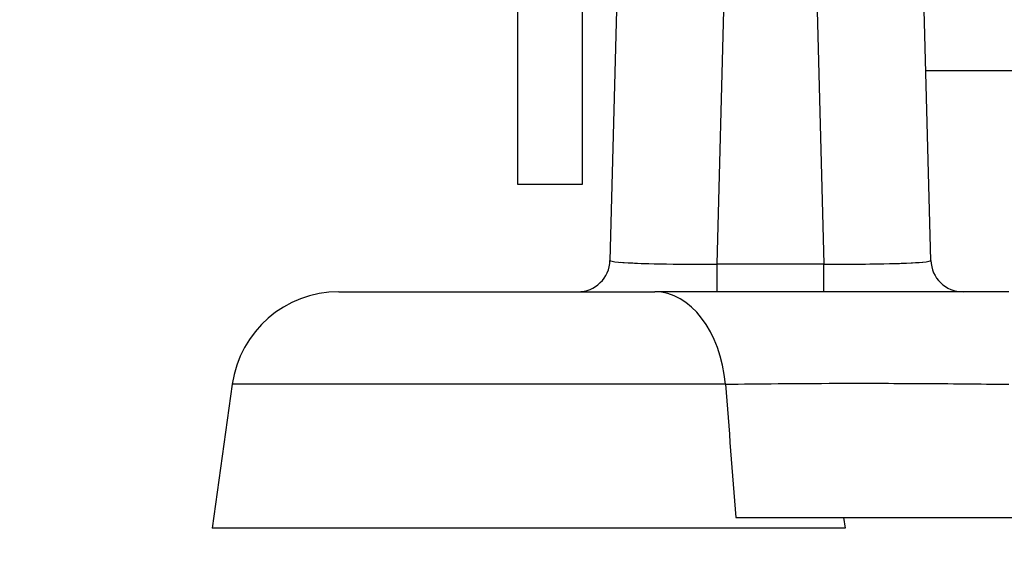
# Model space of a CAD drawing. Units: millimetres. Extents: x 283 to 3800, y 35 to 4953.
# Drawn here: x 831 to 922, y 1840 to 1889 of the extents above; entities that cross this region are included whole.
import ezdxf

# ---------------------------------------------------------------- set-up
doc = ezdxf.new("R2010")
doc.units = ezdxf.units.MM
doc.header["$LTSCALE"] = 18.181818
doc.layers.add('Dimensions(Hillmar_metric)', color=7, linetype='Continuous', lineweight=13)
doc.layers.add('Visible Edges(Hillmar_metric)', color=7, linetype='Continuous', lineweight=25)
doc.layers.add('Visible Tangent Edges(Hillmar_Metric)', color=7, linetype='Continuous', lineweight=25, true_color=0xc0c0c0)
doc.styles.add('Hillmar_metric_Dimensions', font='arial.ttf')
doc.dimstyles.new('DEFAULT-ISO-Method 1b-Hillmar_metric', dxfattribs={"dimscale": 18.181818, "dimtxt": 2, "dimasz": 2.5, "dimexe": 1, "dimexo": 1, "dimgap": 0.25, "dimtad": 1, "dimtih": 1, "dimtoh": 1, "dimrnd": 1e-08, "dimdsep": 46, "dimtxsty": 'Hillmar_metric_Dimensions', "dimcen": 0.09, "dimdle": 8, "dimclrd": 7, "dimclre": 7, "dimclrt": 7, "dimazin": 2, "dimtfac": 0.75, "dimtmove": 0, "dimatfit": 3, "dimfxl": 1, "dimtolj": 1, "dimlwd": 9, "dimlwe": 9, "dimarcsym": 0})

# ---------------------------------------------------------------- blocks, each defined once
blk = doc.blocks.new('*D23')
at = {"layer": 'Defpoints', "color": 0, "linetype": 'Continuous', "transparency": 16777216}
for p in [(507.389, 2492.041), (1227.389, 1842.156), (1227.389, 1603.429)]:
    blk.add_point(p, dxfattribs=at)
at = {"layer": 'Dimensions(Hillmar_metric)', "color": 7, "linetype": 'Continuous', "lineweight": 9, "transparency": 16777216}
for p, q in [((507.389, 2473.86), (507.389, 1585.247)), ((1227.389, 1823.974), (1227.389, 1585.247)), ((552.844, 1603.429), (1181.935, 1603.429))]:
    blk.add_line(p, q, dxfattribs=at)
at = {"layer": 'Dimensions(Hillmar_metric)', "color": 7, "linetype": 'Continuous', "transparency": 16777216}
for points in [[(552.844, 1611.004), (552.844, 1595.853), (507.389, 1603.429)], [(1181.935, 1611.004), (1181.935, 1595.853), (1227.389, 1603.429)]]:
    blk.add_solid(points, dxfattribs=at)
at = {"layer": 'Dimensions(Hillmar_metric)', "color": 7, "linetype": 'Continuous', "lineweight": 13, "transparency": 16777216, "insert": (867.389, 1631.89), "char_height": 36.36364, "attachment_point": 5, "style": 'Hillmar_metric_Dimensions'}
blk.add_mtext('\\A1;\\fArial|b0|i0;\\H36.4836;720 (MANUAL RELEASE)', dxfattribs=at)
blk = doc.blocks.new('*D24')
at = {"layer": 'Defpoints', "color": 0, "linetype": 'Continuous', "transparency": 16777216}
for p in [(719.883, 2196.794), (1227.389, 1842.156), (1227.389, 1757.13)]:
    blk.add_point(p, dxfattribs=at)
at = {"layer": 'Dimensions(Hillmar_metric)', "color": 7, "linetype": 'Continuous', "lineweight": 9, "transparency": 16777216}
for p, q in [((719.883, 2178.612), (719.883, 1738.948)), ((1227.389, 1823.974), (1227.389, 1738.948)), ((765.337, 1757.13), (1181.935, 1757.13))]:
    blk.add_line(p, q, dxfattribs=at)
at = {"layer": 'Dimensions(Hillmar_metric)', "color": 7, "linetype": 'Continuous', "transparency": 16777216}
for points in [[(765.337, 1764.706), (765.337, 1749.554), (719.883, 1757.13)], [(1181.935, 1764.706), (1181.935, 1749.554), (1227.389, 1757.13)]]:
    blk.add_solid(points, dxfattribs=at)
at = {"layer": 'Dimensions(Hillmar_metric)', "color": 7, "linetype": 'Continuous', "lineweight": 13, "transparency": 16777216, "insert": (973.636, 1780.242), "char_height": 36.3636, "attachment_point": 5, "style": 'Hillmar_metric_Dimensions'}
blk.add_mtext('\\A1;508', dxfattribs=at)

msp = doc.modelspace()

# ---------------------------------------------------------------- linework, layer by layer
at = {"layer": 'Visible Edges(Hillmar_metric)'}
for p, q in [((887.6843, 1949.4175), (885.5281, 1867.0772)), ((915.3751, 1867.0772), (913.219, 1949.4175)), ((882.9516, 1921.6557), (882.9516, 1874.1557)), ((876.9516, 1874.1557), (876.9516, 1915.9176)), ((914.9122, 1884.7557), (932.9516, 1884.7557)), ((882.9516, 1874.1557), (876.9516, 1874.1557)), ((860.2986, 1864.1557), (889.6899, 1864.1557)), ((850.3959, 1855.5475), (848.5138, 1842.1557)), ((907.2489, 1843.1557), (907.3895, 1842.1557)), ((907.3895, 1842.1557), (848.5138, 1842.1557))]:
    msp.add_line(p, q, dxfattribs=at)
for centre, radius, start, end in [((882.5292, 1867.1557), 3, 270, 358.5), ((918.3741, 1867.1557), 3, 181.5, 270), ((860.2986, 1854.1557), 10, 90, 172)]:
    msp.add_arc(centre, radius, start, end, dxfattribs=at)
for points, knots in [([(922.6133, 1864.1557), (919.2019, 1864.1557), (912.293, 1864.1557), (900.8584, 1864.1557), (893.5118, 1864.1557), (889.6899, 1864.1557)], [0, 0, 0, 0, 1.0234092, 2.0468185, 3.5819323, 3.5819323, 3.5819323, 3.5819323]), ([(897.22, 1843.1557), (900.7901, 1843.1557), (904.923, 1843.1557), (914.3237, 1843.1557), (919.1053, 1843.1557), (923.2713, 1843.1557)], [-2.3665255, -2.3665255, -2.3665255, -2.3665255, -1.2497881, -1.2497881, 0, 0, 0, 0])]:
    msp.add_open_spline(points, degree=3, knots=knots, dxfattribs=at)
at = {"layer": 'Visible Tangent Edges(Hillmar_Metric)'}
for p, q in [((895.4862, 1866.7382), (897.6809, 1950.5475)), ((903.2224, 1950.5475), (905.417, 1866.7382)), ((905.417, 1866.7382), (895.4862, 1866.7382)), ((895.4862, 1864.1557), (895.4862, 1866.7382)), ((905.417, 1864.1557), (905.417, 1866.7382)), ((896.2745, 1855.5475), (850.3959, 1855.5475))]:
    msp.add_line(p, q, dxfattribs=at)
for centre, major_axis, ratio, start_param, end_param in [((895.5336, 1867.1557), (-10.0055, -0.0791), 0.0416895, 6.2817637, 7.8489168), ((895.5336, 1867.1557), (-10.0055, -0.0791), 0.0416895, 0.4504917, 1.5657315), ((905.3696, 1867.1557), (-10.0055, 0.0791), 0.0416895, 1.5758611, 3.1430143), ((905.3696, 1867.1557), (-10.0055, 0.0791), 0.0416895, 1.5758611, 2.7489015), ((889.6899, 1854.1557), (0, 10), 0.6649391, 4.8520153, 6.2831853)]:
    msp.add_ellipse(centre, major_axis=major_axis, ratio=ratio, start_param=start_param, end_param=end_param, dxfattribs=at)
msp.add_open_spline([(896.2745, 1855.5475), (899.3292, 1855.6011), (905.2036, 1855.6542), (914.3523, 1855.6355), (919.8823, 1855.5832), (922.6133, 1855.5475)], degree=3, knots=[-3.5819323, -3.5819323, -3.5819323, -3.5819323, -2.0468185, -1.0234092, 0, 0, 0, 0], dxfattribs=at)
msp.add_open_spline([(896.2745, 1855.5475), (896.5928, 1851.417), (896.9079, 1847.2864), (897.22, 1843.1557)], degree=3, dxfattribs=at)

# ---------------------------------------------------------------- dimensions: what is measured, and where the dimension line sits
at = {"layer": 'Dimensions(Hillmar_metric)', "color": 7, "linetype": 'Continuous', "lineweight": 13}
dim = msp.add_linear_dim(base=(1227.3895, 1603.4287), p1=(507.3895, 2492.0415), p2=(1227.3895, 1842.1557), text='\\fArial|b0|i0;\\H36.4836;<> (MANUAL RELEASE)', dimstyle='DEFAULT-ISO-Method 1b-Hillmar_metric', override={"dimgap": 0.25, "dimtih": 0, "dimtoh": 0, "dimdec": 2, "dimtol": 0, "dimlim": 0, "dimtp": 0, "dimtm": 0, "dimtdec": 2, "dimtofl": 0, "dimatfit": 1}, dxfattribs=at)
dim.commit()
dim.dimension.update_dxf_attribs({"geometry": '*D23', "text_midpoint": (867.3895, 1603.4287), "dimtype": 160})
dim = msp.add_linear_dim(base=(1227.3895, 1757.1298), p1=(719.8827, 2196.7941), p2=(1227.3895, 1842.1557), angle=180, dimstyle='DEFAULT-ISO-Method 1b-Hillmar_metric', override={"dimgap": 0.25, "dimtih": 0, "dimtoh": 0, "dimdec": 0, "dimtol": 0, "dimlim": 0, "dimtp": 0, "dimtm": 0, "dimtdec": 2, "dimtofl": 0, "dimatfit": 1}, dxfattribs=at)
dim.commit()
dim.dimension.update_dxf_attribs({"geometry": '*D24', "text_midpoint": (973.6361, 1757.1298), "dimtype": 160})

doc.saveas('drawing.dxf')
